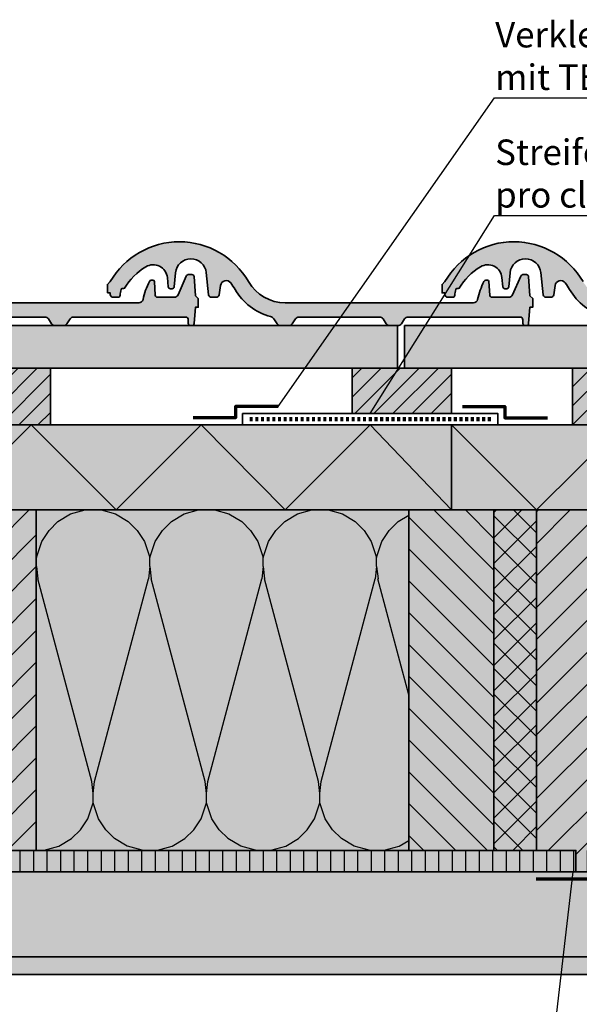
# Model space of a CAD drawing. Units: millimetres. Extents: x -5756 to 32375, y -5219 to 37211.
# Drawn here: x 6002 to 6397, y 26552 to 27246 of the extents above; entities that cross this region are included whole.
import ezdxf
from ezdxf import colors
from ezdxf.entities.mleader import LeaderData, LeaderLine
from ezdxf.math import Vec2, Vec3

# ---------------------------------------------------------------- set-up
doc = ezdxf.new("R2010")
doc.units = ezdxf.units.MM
doc.linetypes.add('pro_clima_Bahnen_eng', pattern=[4, 2, -2])
for name, color, linetype, lineweight in [('Beschriftung', 112, 'Continuous', 18), ('Kontur 0.35', 7, 'Continuous', 35), ('pro clima Außendichtung', 40, 'pro_clima_Bahnen_eng', 100), ('pro clima Verbindungsmittel', 1, 'Continuous', 70), ('Schraffur', 134, 'Continuous', 25)]:
    doc.layers.add(name, color=color, linetype=linetype, lineweight=lineweight)
doc.layers.add('Schraffur farblich', color=71, linetype='Continuous')
doc.styles.get("Standard").update_dxf_attribs({"font": 'arial.ttf'})

# ---------------------------------------------------------------- blocks, each defined once
blk = doc.blocks.new('_None')

msp = doc.modelspace()

# ---------------------------------------------------------------- hatches: boundary and pattern name
at = {"layer": 'Schraffur', "transparency": 33554687}
h = msp.add_hatch(dxfattribs=at)
h.set_pattern_fill('ANSI31', color=256, scale=3)
h.set_pattern_definition([(45, (31767.843, -9169.641), (-6.735192, 6.735192), [])])
h.paths.add_polyline_path([(6023.9741, 27000.59668), (5953.9741, 27000.59668), (5953.9741, 26960.59668), (6023.9741, 26960.59668)])
h.paths.add_polyline_path([(6306.8171, 27000.59665), (6273.73699, 27000.59665), (6236.8171, 27000.59668), (6236.8171, 26968.59668), (6306.8171, 26968.59668)])
h.paths.add_polyline_path([(6462.18923, 27000.59665), (6392.18923, 27000.59665), (6392.18923, 26960.59668), (6462.18923, 26960.59668)])
h.paths.add_polyline_path([(6787.49025, 27000.59665), (6717.49025, 27000.59665), (6717.49025, 26960.59668), (6787.49025, 26960.59668)])
h = msp.add_hatch(dxfattribs=at)
h.set_pattern_fill('ANSI31', color=256, scale=5)
h.set_pattern_definition([(45, (31767.843, -9169.641), (-11.22532, 11.22532), [])])
h.paths.add_polyline_path([(6013.9741, 26900.59668), (5953.9741, 26900.59668), (5953.9741, 26660.59668), (6013.9741, 26660.59668)])
h.paths.add_polyline_path([(6426.8171, 26900.59668), (6366.8171, 26900.59668), (6366.8171, 26660.59668), (6394.65411, 26660.59668), (6394.65411, 26645.59668), (6399.43554, 26645.59668), (6399.43554, 26660.59668), (6426.8171, 26660.59668)])
h = msp.add_hatch(dxfattribs=at)
h.set_pattern_fill('CWHATCHPATTERN_201', color=256, scale=24.000001, style=0, pattern_type=2)
h.set_pattern_definition([(0, (6008.62, 26660.6), (0, 240), [10.713, -29.287]), (90, (5973.974, 26694.106), (-80, -8e-12), [6.49, -233.51]), (90, (6013.974, 26860.6), (-80, -8e-12), [6.49, -233.51]), (104.9325, (6053.02, 26709.177), (-80.0044, 239.99886), [147.831, -1094.103]), (75.0675, (6054.927, 26709.177), (-80.0044, -239.99886), [147.831, -1094.103]), (15.255, (6019.33, 26660.597), (-80, 2e-06), [10.873, -901.267]), (164.745, (6008.617, 26660.597), (-80, -1e-05), [10.873, -901.267]), (15.255, (6038.128, 26897.736), (-80, 2e-06), [10.873, -901.267]), (344.745, (6059.33, 26900.597), (80, 2e-06), [10.873, -901.267]), (30.964, (6029.82, 26663.458), (-80, -5e-07), [10.446, -456.03]), (149.036, (5998.07, 26663.458), (-80, 6e-06), [10.446, -456.03]), (30.964, (6029.17, 26892.36), (-80, -5e-07), [10.446, -456.03]), (329.036, (6069.82, 26897.736), (80, -5e-07), [10.446, -456.03]), (45, (6038.78, 26668.83), (-80, -4e-12), [8.883, -330.528]), (135, (5989.17, 26668.83), (-80, -1e-11), [8.883, -330.528]), (45, (6022.89, 26886.08), (-80, -4e-12), [8.883, -330.528]), (315, (6078.78, 26892.36), (80, -4e-12), [8.883, -330.528]), (56.31, (6045.06, 26675.11), (-80, -9e-06), [9.317, -279.127]), (123.69, (5982.89, 26675.11), (-80, 1e-05), [9.317, -279.127]), (56.31, (6017.72, 26878.33), (-80, -9e-06), [9.317, -279.127]), (303.69, (6085.06, 26886.08), (80, -9e-06), [9.317, -279.127]), (71.565, (6050.23, 26682.866), (-80, -4e-06), [11.848, -241.134]), (108.435, (5977.72, 26682.866), (-80, 4e-06), [11.848, -241.134]), (71.565, (6013.974, 26867.09), (-80, -4e-06), [11.848, -241.134]), (288.435, (6090.23, 26878.33), (80, -4e-06), [11.848, -241.134]), (83.66, (5973.974, 26700.597), (-80, -480), [8.633, -715.798]), (96.34, (6053.974, 26700.597), (-80, 480), [8.633, -715.798]), (263.66, (6013.974, 26860.597), (80, 480), [8.633, -715.798]), (276.34, (6013.974, 26860.597), (80, -480), [8.633, -715.798])])
h.paths.add_polyline_path([(6013.9741, 26660.59668), (6276.8171, 26660.59668), (6276.8171, 26900.59668), (6013.9741, 26900.59668)])
h = msp.add_hatch(dxfattribs=at)
h.set_pattern_fill('ANSI31', color=256, scale=5, angle=90)
h.set_pattern_definition([(135, (31767.843, -9169.641), (-11.22532, -11.22532), [])])
h.paths.add_polyline_path([(6336.8171, 26900.59668), (6276.8171, 26900.59668), (6276.8171, 26660.59668), (6336.8171, 26660.59668)])
h.paths.add_polyline_path([(6787.49025, 26900.59668), (6727.49025, 26900.59668), (6727.49025, 26660.59668), (6787.49025, 26660.59668)])
h = msp.add_hatch(dxfattribs=at)
h.set_pattern_fill('ANSI37', color=256, scale=4, style=0)
h.set_pattern_definition([(45, (35072.486, -18506.502), (-8.980256, 8.980256), []), (135, (35072.486, -18506.502), (-8.980256, -8.980256), [])])
h.paths.add_polyline_path([(6336.8171, 26660.59668), (6366.8171, 26660.59668), (6366.8171, 26900.59668), (6336.8171, 26900.59668)])
h = msp.add_hatch(dxfattribs=at)
h.set_pattern_fill('ANSI31', color=256, scale=3, angle=45)
h.set_pattern_definition([(90, (31767.843, -9169.641), (-9.525, 0), [])])
h.paths.add_polyline_path([(6394.65411, 26660.59668), (5953.9741, 26660.59668), (5953.9741, 26645.59668), (6394.65411, 26645.59668)])
h.paths.add_polyline_path([(6787.49025, 26660.59668), (6727.49025, 26660.59668), (6426.8171, 26660.59668), (6399.43554, 26660.59668), (6399.43554, 26645.59668), (6787.49025, 26645.59668)])
h = msp.add_hatch(dxfattribs=at)
h.set_pattern_fill('CWHATCHPATTERN_201', color=256, scale=6, angle=180, style=0, pattern_type=2)
h.set_pattern_definition([(180, (6788.83, 26645.597), (-7e-15, -60), [2.67836, -7.32164]), (270, (6797.49, 26637.22), (20, 2e-12), [1.6228, -58.3772]), (270, (6787.49, 26595.597), (20, 2e-12), [1.6228, -58.3772]), (284.93246, (6777.7286, 26633.4516), (20.001096, -59.999715), [36.9578, -273.5257]), (255.06754, (6777.252, 26633.4516), (20.001096, 59.999715), [36.9578, -273.5257]), (195.2551, (6786.151, 26645.5967), (19.999998, -5e-07), [2.7182, -225.3169]), (344.7449, (6788.8294, 26645.5967), (19.999998, 3e-06), [2.7182, -225.3169]), (195.2551, (6781.452, 26586.312), (19.999998, -5e-07), [2.7182, -225.3169]), (164.7449, (6776.151, 26585.5967), (-19.999998, -5e-07), [2.7182, -225.3169]), (210.9638, (6783.529, 26644.881), (20, 1e-07), [2.6114, -114.0076]), (329.0362, (6791.467, 26644.881), (20, -1e-06), [2.6114, -114.0076]), (210.9638, (6783.691, 26587.655), (20, 1e-07), [2.6114, -114.0076]), (149.0362, (6773.529, 26586.312), (-20, 1e-07), [2.6114, -114.0076]), (225, (6781.29, 26643.538), (20, 1e-12), [2.2208, -82.632]), (315, (6793.691, 26643.538), (20, 3e-12), [2.2208, -82.632]), (225, (6785.261, 26589.226), (20, 1e-12), [2.2208, -82.632]), (135, (6771.29, 26587.655), (-20, 1e-12), [2.2208, -82.632]), (236.31, (6779.719, 26641.968), (20, 2e-06), [2.3294, -69.7817]), (303.69, (6795.261, 26641.968), (20, -4e-06), [2.3294, -69.7817]), (236.31, (6786.554, 26591.164), (20, 2e-06), [2.3294, -69.7817]), (123.69, (6769.719, 26589.226), (-20, 2e-06), [2.3294, -69.7817]), (251.565, (6778.427, 26640.03), (20, 1e-06), [2.962, -60.2836]), (288.435, (6796.554, 26640.03), (20, -1e-06), [2.962, -60.2836]), (251.565, (6787.49, 26593.974), (20, 1e-06), [2.962, -60.2836]), (108.435, (6768.427, 26591.164), (-20, 1e-06), [2.962, -60.2836]), (263.6598, (6797.49, 26635.597), (20.000006, 120.00001), [2.1583, -178.9494]), (276.3402, (6777.49, 26635.597), (20.000006, -120.00001), [2.1583, -178.9494]), (83.6598, (6787.49, 26595.597), (-19.999974, -120.000016), [2.1583, -178.9494]), (96.3402, (6787.49, 26595.597), (-20.000006, 120.00001), [2.1583, -178.9494])])
h.paths.add_polyline_path([(6787.49025, 26645.59668), (5953.9741, 26645.59668), (5953.9741, 26585.59668), (6787.49025, 26585.59668)])
h = msp.add_hatch(dxfattribs=at)
h.set_pattern_fill('PUNKTE2', color=256, scale=5.8, angle=90, pattern_type=2)
h.set_pattern_definition([(90, (31858.9344, 66050.931), (-5.8, 5.8), [0, -5.8])])
h.paths.add_polyline_path([(5953.9741, 26585.59668), (5953.9741, 26573.09668), (6787.49025, 26573.09668), (6787.49025, 26585.59668)])
at = {"layer": 'Schraffur farblich', "true_color": 0xffe6e6, "transparency": 33554687}
h = msp.add_hatch(color=7, dxfattribs=at)
h.dxf.hatch_style = 1
h.paths.add_polyline_path([(6158.70735, 27068.85083), (6155.79182, 27072.17108), (6152.62494, 27075.25252), (6149.22619, 27078.07616), (6146.23196, 27080.21987), (6143.10411, 27082.16347), (6139.19326, 27084.22008), (6135.13325, 27085.96385), (6130.94906, 27087.38403), (6126.66642, 27088.4719), (6122.3117, 27089.22076), (6118.64698, 27089.58223), (6114.96644, 27089.70337), (6110.55116, 27089.53088), (6106.163, 27089.01274), (6101.82898, 27088.15212), (6097.57578, 27086.95432), (6093.4296, 27085.42672), (6090.07451, 27083.90873), (6086.82571, 27082.17485), (6082.48222, 27079.39923), (6078.41066, 27076.23815), (6074.64514, 27072.71809), (6071.21719, 27068.86852), (6068.15552, 27064.72168), (6066.20733, 27061.59668), (6064.20733, 27059.59668), (6064.20733, 27053.59668), (6066.20733, 27053.59668), (6066.20733, 27052.59668), (6066.2458, 27052.20654), (6066.29356, 27052.01621), (6066.35977, 27051.83149), (6066.54477, 27051.4859), (6066.66174, 27051.32831), (6066.79357, 27051.18292), (6067.09655, 27050.93412), (6067.26481, 27050.83313), (6067.44214, 27050.74912), (6067.72145, 27050.65668), (6068.0113, 27050.60632), (6068.20733, 27050.59668), (6071.6464, 27050.59668), (6071.91972, 27050.62182), (6072.05349, 27050.65305), (6072.18383, 27050.6964), (6072.42993, 27050.81788), (6072.54363, 27050.89498), (6072.64983, 27050.98214), (6072.83619, 27051.18364), (6072.91479, 27051.2963), (6072.98276, 27051.41568), (6073.06354, 27051.60514), (6073.10851, 27051.77064), (6073.86688, 27056.09408), (6074.58996, 27056.82283), (6075.59842, 27056.73641), (6076.23005, 27056.93284), (6077.69556, 27059.18845), (6079.29228, 27061.35316), (6081.01461, 27063.41933), (6082.85645, 27065.37971), (6084.81134, 27067.22738), (6086.87239, 27068.95584), (6089.03233, 27070.559), (6091.28357, 27072.03121), (6092.40208, 27072.62231), (6093.58629, 27073.06741), (6094.81722, 27073.35941), (6096.07517, 27073.49371), (6097.34001, 27073.46819), (6098.59152, 27073.28323), (6099.80964, 27072.94172), (6100.97488, 27072.4491), (6102.06858, 27071.81326), (6103.07322, 27071.04439), (6103.97272, 27070.15481), (6104.75276, 27069.15881), (6105.40089, 27068.07235), (6105.90666, 27066.91275), (6106.26198, 27065.69858), (6106.46111, 27064.44925), (6107.07827, 27057.95478), (6107.12967, 27057.68325), (6107.17393, 27057.5522), (6107.23008, 27057.42581), (6107.37603, 27057.19117), (6107.46458, 27057.0849), (6107.56252, 27056.98723), (6107.7832, 27056.82087), (6107.90406, 27056.75361), (6108.03059, 27056.69776), (6108.22869, 27056.63643), (6108.43337, 27056.60306), (6108.57155, 27056.59668), (6109.8371, 27056.59668), (6110.11308, 27056.62232), (6110.2481, 27056.65416), (6110.37959, 27056.69836), (6110.62754, 27056.82217), (6110.74191, 27056.9007), (6110.84855, 27056.98945), (6111.03509, 27057.19445), (6111.11338, 27057.30897), (6111.18077, 27057.43023), (6111.26013, 27057.62248), (6111.31208, 27057.82388), (6111.33098, 27057.96132), (6112.22389, 27067.81592), (6112.42625, 27069.13856), (6112.78942, 27070.42636), (6113.3079, 27071.65985), (6114.35872, 27073.36791), (6115.70449, 27074.85495), (6116.74322, 27075.69841), (6117.87736, 27076.40842), (6119.08986, 27076.97428), (6121.01549, 27077.53413), (6123.01136, 27077.7311), (6124.34734, 27077.65712), (6125.66415, 27077.41973), (6126.94186, 27077.02252), (6128.74322, 27076.14116), (6130.35302, 27074.94494), (6131.40182, 27073.86553), (6132.29192, 27072.65192), (6133.00634, 27071.32726), (6133.53147, 27069.91681), (6133.91984, 27067.94921), (6135.52242, 27052.39174), (6135.59326, 27052.03215), (6135.6531, 27051.85876), (6135.7286, 27051.69159), (6135.92385, 27051.38147), (6136.04194, 27051.24109), (6136.17238, 27051.11209), (6136.4658, 27050.89248), (6136.62633, 27050.80372), (6136.7943, 27050.73003), (6137.05716, 27050.64912), (6137.32864, 27050.6051), (6137.5119, 27050.59668), (6140.98701, 27050.59668), (6141.34031, 27050.62816), (6141.51346, 27050.66729), (6141.68244, 27050.72163), (6142.00268, 27050.8741), (6142.15142, 27050.971), (6142.291, 27051.0807), (6142.53838, 27051.33489), (6142.64423, 27051.47741), (6142.73702, 27051.62873), (6142.85014, 27051.86966), (6142.93022, 27052.12349), (6142.96453, 27052.29767), (6144.02168, 27059.28907), (6144.30442, 27060.01818), (6144.59354, 27060.52728), (6144.95385, 27060.98877), (6145.37761, 27061.39277), (6145.85578, 27061.73061), (6146.37814, 27061.99501), (6146.93354, 27062.18029), (6147.51003, 27062.28246), (6148.09526, 27062.29934), (6148.67668, 27062.23058), (6149.24186, 27062.07772), (6149.7787, 27061.8441), (6150.27569, 27061.53461), (6150.72218, 27061.15589), (6151.10857, 27060.716), (6154.19206, 27056.06972), (6156.38726, 27052.6727), (6157.60784, 27051.05952), (6158.90651, 27049.50853), (6161.72528, 27046.60798), (6163.23851, 27045.26548), (6164.8161, 27043.99923), (6168.14887, 27041.70765), (6169.89594, 27040.6879), (6171.69118, 27039.75556), (6174.46478, 27038.52586), (6177.32173, 27037.50467), (6179.26496, 27036.94251), (6181.57671, 27035.29261), (6183.81673, 27031.93258), (6186.31288, 27030.59668), (6192.10178, 27030.59668), (6194.59793, 27031.93258), (6196.81673, 27035.26078), (6199.31288, 27036.59668), (6256.10178, 27036.59668), (6258.59793, 27035.26078), (6260.81673, 27031.93258), (6263.31288, 27030.59668), (6269.10178, 27030.59668), (6271.59793, 27031.93258), (6273.81673, 27035.26078), (6276.31288, 27036.59668), (6355.44418, 27036.59668), (6355.90268, 27036.48163), (6356.49421, 27036.16498), (6356.9882, 27035.5634), (6357.18975, 27034.9544), (6357.20733, 27034.59668), (6357.20733, 27032.09668), (6357.23619, 27031.80407), (6357.272, 27031.66132), (6357.32166, 27031.52279), (6357.46041, 27031.26359), (6357.54814, 27031.14541), (6357.64701, 27031.03635), (6357.87425, 27030.84976), (6358.00044, 27030.77402), (6358.13344, 27030.71101), (6358.34292, 27030.64168), (6358.56031, 27030.60391), (6358.70733, 27030.59668), (6359.81829, 27030.59668), (6360.09677, 27030.62279), (6360.23296, 27030.65521), (6360.36552, 27030.70021), (6360.6152, 27030.82622), (6360.73018, 27030.90611), (6360.83722, 27030.99636), (6361.02388, 27031.20467), (6361.10186, 27031.32094), (6361.16867, 27031.44396), (6361.24665, 27031.63883), (6361.29662, 27031.84269), (6361.31387, 27031.98164), (6362.20733, 27043.59668), (6364.20733, 27043.59668), (6364.20733, 27049.59668), (6362.20733, 27051.59668), (6361.30068, 27065.19646), (6361.25563, 27065.47444), (6361.21372, 27065.60901), (6361.15934, 27065.73904), (6361.01526, 27065.98098), (6360.92684, 27066.09076), (6360.82853, 27066.19178), (6360.60577, 27066.36407), (6360.48328, 27066.43381), (6360.35479, 27066.49174), (6360.15328, 27066.5554), (6359.94481, 27066.59005), (6359.804, 27066.59668), (6357.51536, 27066.59668), (6355.68305, 27065.39832), (6349.99376, 27052.39423), (6347.24529, 27050.59668), (6335.04021, 27050.59668), (6334.45452, 27050.89516), (6334.08404, 27051.31456), (6333.90239, 27051.78197), (6333.26748, 27061.66082), (6333.23781, 27061.8465), (6333.21001, 27061.93641), (6333.17386, 27062.0233), (6333.07792, 27062.18501), (6333.01899, 27062.25839), (6332.95343, 27062.32593), (6332.8048, 27062.44113), (6332.72305, 27062.48776), (6332.63728, 27062.5265), (6332.50275, 27062.56907), (6332.36356, 27062.59225), (6332.26954, 27062.59668), (6331.13021, 27062.59668), (6329.78571, 27061.76174), (6325.26675, 27048.94598), (6325.08508, 27048.3653), (6324.8851, 27048.0117), (6324.52105, 27047.52426), (6324.21514, 27047.25689), (6323.71009, 27046.91748), (6323.13926, 27046.68908), (6322.51955, 27046.59668), (6189.68353, 27046.59668), (6187.72287, 27046.66083), (6185.7706, 27046.85303), (6183.83509, 27047.17246), (6181.92462, 27047.61775), (6180.04733, 27048.18696), (6178.21125, 27048.87764), (6176.4242, 27049.68679), (6174.69381, 27050.61095), (6173.02749, 27051.64617), (6171.43234, 27052.78801), (6169.91521, 27054.03162), (6168.4826, 27055.3717), (6166.50547, 27057.55014), (6164.75132, 27059.91183), (6163.71416, 27061.57695), (6161.35356, 27065.31219)])
h = msp.add_hatch(color=7, dxfattribs=at)
h.dxf.hatch_style = 1
h.paths.add_polyline_path([(6394.70735, 27068.85083), (6391.79182, 27072.17108), (6388.62494, 27075.25252), (6385.22619, 27078.07616), (6382.23196, 27080.21987), (6379.10411, 27082.16347), (6375.19326, 27084.22008), (6371.13325, 27085.96385), (6366.94906, 27087.38403), (6362.66642, 27088.4719), (6358.3117, 27089.22076), (6354.64698, 27089.58223), (6350.96644, 27089.70337), (6346.55116, 27089.53088), (6342.163, 27089.01274), (6337.82898, 27088.15212), (6333.57578, 27086.95432), (6329.4296, 27085.42672), (6326.07451, 27083.90873), (6322.82571, 27082.17485), (6318.48222, 27079.39923), (6314.41066, 27076.23815), (6310.64514, 27072.71809), (6307.21719, 27068.86852), (6304.15552, 27064.72168), (6302.20733, 27061.59668), (6300.20733, 27059.59668), (6300.20733, 27053.59668), (6302.20733, 27053.59668), (6302.20733, 27052.59668), (6302.2458, 27052.20654), (6302.29356, 27052.01621), (6302.35977, 27051.83149), (6302.54477, 27051.4859), (6302.66174, 27051.32831), (6302.79357, 27051.18292), (6303.09655, 27050.93412), (6303.26481, 27050.83313), (6303.44214, 27050.74912), (6303.72145, 27050.65668), (6304.0113, 27050.60632), (6304.20733, 27050.59668), (6307.6464, 27050.59668), (6307.91972, 27050.62182), (6308.05349, 27050.65305), (6308.18383, 27050.6964), (6308.42993, 27050.81788), (6308.54363, 27050.89498), (6308.64983, 27050.98214), (6308.83619, 27051.18364), (6308.91479, 27051.2963), (6308.98276, 27051.41568), (6309.06354, 27051.60514), (6309.10851, 27051.77064), (6309.86688, 27056.09408), (6310.58996, 27056.82283), (6311.59842, 27056.73641), (6312.23005, 27056.93284), (6313.69556, 27059.18845), (6315.29228, 27061.35316), (6317.01461, 27063.41933), (6318.85645, 27065.37971), (6320.81134, 27067.22738), (6322.87239, 27068.95584), (6325.03233, 27070.559), (6327.28357, 27072.03121), (6328.40208, 27072.62231), (6329.58629, 27073.06741), (6330.81722, 27073.35941), (6332.07517, 27073.49371), (6333.34001, 27073.46819), (6334.59152, 27073.28323), (6335.80964, 27072.94172), (6336.97488, 27072.4491), (6338.06858, 27071.81326), (6339.07322, 27071.04439), (6339.97272, 27070.15481), (6340.75276, 27069.15881), (6341.40089, 27068.07235), (6341.90666, 27066.91275), (6342.26198, 27065.69858), (6342.46111, 27064.44925), (6343.07827, 27057.95478), (6343.12967, 27057.68325), (6343.17393, 27057.5522), (6343.23008, 27057.42581), (6343.37603, 27057.19117), (6343.46458, 27057.0849), (6343.56252, 27056.98723), (6343.7832, 27056.82087), (6343.90406, 27056.75361), (6344.03059, 27056.69776), (6344.22869, 27056.63643), (6344.43337, 27056.60306), (6344.57155, 27056.59668), (6345.8371, 27056.59668), (6346.11308, 27056.62232), (6346.2481, 27056.65416), (6346.37959, 27056.69836), (6346.62754, 27056.82217), (6346.74191, 27056.9007), (6346.84855, 27056.98945), (6347.03509, 27057.19445), (6347.11338, 27057.30897), (6347.18077, 27057.43023), (6347.26013, 27057.62248), (6347.31208, 27057.82388), (6347.33098, 27057.96132), (6348.22389, 27067.81592), (6348.42625, 27069.13856), (6348.78942, 27070.42636), (6349.3079, 27071.65985), (6350.35872, 27073.36791), (6351.70449, 27074.85495), (6352.74322, 27075.69841), (6353.87736, 27076.40842), (6355.08986, 27076.97428), (6357.01549, 27077.53413), (6359.01136, 27077.7311), (6360.34734, 27077.65712), (6361.66415, 27077.41973), (6362.94186, 27077.02252), (6364.74322, 27076.14116), (6366.35302, 27074.94494), (6367.40182, 27073.86553), (6368.29192, 27072.65192), (6369.00634, 27071.32726), (6369.53147, 27069.91681), (6369.91984, 27067.94921), (6371.52242, 27052.39174), (6371.59326, 27052.03215), (6371.6531, 27051.85876), (6371.7286, 27051.69159), (6371.92385, 27051.38147), (6372.04194, 27051.24109), (6372.17238, 27051.11209), (6372.4658, 27050.89248), (6372.62633, 27050.80372), (6372.7943, 27050.73003), (6373.05716, 27050.64912), (6373.32864, 27050.6051), (6373.5119, 27050.59668), (6376.98701, 27050.59668), (6377.34031, 27050.62816), (6377.51346, 27050.66729), (6377.68244, 27050.72163), (6378.00268, 27050.8741), (6378.15142, 27050.971), (6378.291, 27051.0807), (6378.53838, 27051.33489), (6378.64423, 27051.47741), (6378.73702, 27051.62873), (6378.85014, 27051.86966), (6378.93022, 27052.12349), (6378.96453, 27052.29767), (6380.02168, 27059.28907), (6380.30442, 27060.01818), (6380.59354, 27060.52728), (6380.95385, 27060.98877), (6381.37761, 27061.39277), (6381.85578, 27061.73061), (6382.37814, 27061.99501), (6382.93354, 27062.18029), (6383.51003, 27062.28246), (6384.09526, 27062.29934), (6384.67668, 27062.23058), (6385.24186, 27062.07772), (6385.7787, 27061.8441), (6386.27569, 27061.53461), (6386.72218, 27061.15589), (6387.10857, 27060.716), (6390.19206, 27056.06972), (6392.38726, 27052.6727), (6393.60784, 27051.05952), (6394.90651, 27049.50853), (6397.72528, 27046.60798), (6399.23851, 27045.26548), (6400.8161, 27043.99923), (6404.14887, 27041.70765), (6405.89594, 27040.6879), (6407.69118, 27039.75556), (6410.46478, 27038.52586), (6413.32173, 27037.50467), (6415.26496, 27036.94251), (6417.57671, 27035.29261), (6419.81673, 27031.93258), (6422.31288, 27030.59668), (6428.10178, 27030.59668), (6430.59793, 27031.93258), (6432.81673, 27035.26078), (6435.31288, 27036.59668), (6492.10178, 27036.59668), (6494.59793, 27035.26078), (6496.81673, 27031.93258), (6499.31288, 27030.59668), (6505.10178, 27030.59668), (6507.59793, 27031.93258), (6509.81673, 27035.26078), (6512.31288, 27036.59668), (6591.44418, 27036.59668), (6591.90268, 27036.48163), (6592.49421, 27036.16498), (6592.9882, 27035.5634), (6593.18975, 27034.9544), (6593.20733, 27034.59668), (6593.20733, 27032.09668), (6593.23619, 27031.80407), (6593.272, 27031.66132), (6593.32166, 27031.52279), (6593.46041, 27031.26359), (6593.54814, 27031.14541), (6593.64701, 27031.03635), (6593.87425, 27030.84976), (6594.00044, 27030.77402), (6594.13344, 27030.71101), (6594.34292, 27030.64168), (6594.56031, 27030.60391), (6594.70733, 27030.59668), (6595.81829, 27030.59668), (6596.09677, 27030.62279), (6596.23296, 27030.65521), (6596.36552, 27030.70021), (6596.6152, 27030.82622), (6596.73018, 27030.90611), (6596.83722, 27030.99636), (6597.02388, 27031.20467), (6597.10186, 27031.32094), (6597.16867, 27031.44396), (6597.24665, 27031.63883), (6597.29662, 27031.84269), (6597.31387, 27031.98164), (6598.20733, 27043.59668), (6600.20733, 27043.59668), (6600.20733, 27049.59668), (6598.20733, 27051.59668), (6597.30068, 27065.19646), (6597.25563, 27065.47444), (6597.21372, 27065.60901), (6597.15934, 27065.73904), (6597.01526, 27065.98098), (6596.92684, 27066.09076), (6596.82853, 27066.19178), (6596.60577, 27066.36407), (6596.48328, 27066.43381), (6596.35479, 27066.49174), (6596.15328, 27066.5554), (6595.94481, 27066.59005), (6595.804, 27066.59668), (6593.51536, 27066.59668), (6591.68305, 27065.39832), (6585.99376, 27052.39423), (6583.24529, 27050.59668), (6571.04021, 27050.59668), (6570.45452, 27050.89516), (6570.08404, 27051.31456), (6569.90239, 27051.78197), (6569.26748, 27061.66082), (6569.23781, 27061.8465), (6569.21001, 27061.93641), (6569.17386, 27062.0233), (6569.07792, 27062.18501), (6569.01899, 27062.25839), (6568.95343, 27062.32593), (6568.8048, 27062.44113), (6568.72305, 27062.48776), (6568.63728, 27062.5265), (6568.50275, 27062.56907), (6568.36356, 27062.59225), (6568.26954, 27062.59668), (6567.13021, 27062.59668), (6565.78571, 27061.76174), (6561.26675, 27048.94598), (6561.08508, 27048.3653), (6560.8851, 27048.0117), (6560.52105, 27047.52426), (6560.21514, 27047.25689), (6559.71009, 27046.91748), (6559.13926, 27046.68908), (6558.51955, 27046.59668), (6425.68353, 27046.59668), (6423.72287, 27046.66083), (6421.7706, 27046.85303), (6419.83509, 27047.17246), (6417.92462, 27047.61775), (6416.04733, 27048.18696), (6414.21125, 27048.87764), (6412.4242, 27049.68679), (6410.69381, 27050.61095), (6409.02749, 27051.64617), (6407.43234, 27052.78801), (6405.91521, 27054.03162), (6404.4826, 27055.3717), (6402.50547, 27057.55014), (6400.75132, 27059.91183), (6399.71416, 27061.57695), (6397.35356, 27065.31219)])
h = msp.add_hatch(color=7, dxfattribs=at)
h.dxf.hatch_style = 1
h.paths.add_polyline_path([(6126.20733, 27043.59668), (6128.20733, 27043.59668), (6128.20733, 27049.59668), (6126.20733, 27051.59668), (6125.30068, 27065.19646), (6125.25563, 27065.47444), (6125.21372, 27065.60901), (6125.15934, 27065.73904), (6125.01526, 27065.98098), (6124.92684, 27066.09076), (6124.82853, 27066.19178), (6124.60577, 27066.36407), (6124.48328, 27066.43381), (6124.35479, 27066.49174), (6124.15328, 27066.5554), (6123.94481, 27066.59005), (6123.804, 27066.59668), (6121.51536, 27066.59668), (6119.68305, 27065.39832), (6113.99376, 27052.39423), (6111.24529, 27050.59668), (6099.38526, 27050.59668), (6099.10446, 27050.62323), (6098.88438, 27050.67609), (6098.58236, 27050.83001), (6098.39711, 27050.96015), (6098.17269, 27051.2142), (6098.05163, 27051.39795), (6097.95211, 27051.65403), (6097.90403, 27051.86016), (6097.88835, 27052.00047), (6097.26748, 27061.66082), (6097.23781, 27061.8465), (6097.21001, 27061.93641), (6097.17386, 27062.0233), (6097.07792, 27062.18501), (6097.01899, 27062.25839), (6096.95343, 27062.32593), (6096.8048, 27062.44113), (6096.72305, 27062.48776), (6096.63728, 27062.5265), (6096.50275, 27062.56907), (6096.36356, 27062.59225), (6096.26954, 27062.59668), (6095.13021, 27062.59668), (6093.78571, 27061.76174), (6089.26675, 27048.94598), (6089.11553, 27048.46265), (6089.00986, 27048.2323), (6088.8851, 27048.0117), (6088.58207, 27047.60596), (6088.40597, 27047.42368), (6088.21514, 27047.25689), (6087.7948, 27046.97441), (6087.56828, 27046.86074), (6087.33298, 27046.76659), (6086.96724, 27046.66343), (6086.59139, 27046.60739), (6086.33816, 27046.59668), (5953.9741, 27046.59668), (5953.9741, 27030.59668), (5956.10178, 27030.59668), (5958.59793, 27031.93258), (5960.81673, 27035.26078), (5963.31288, 27036.59668), (6020.10178, 27036.59668), (6022.59793, 27035.26078), (6024.81673, 27031.93258), (6027.31288, 27030.59668), (6033.10178, 27030.59668), (6035.59793, 27031.93258), (6037.81673, 27035.26078), (6040.31288, 27036.59668), (6119.20733, 27036.59668), (6119.59748, 27036.55821), (6119.78781, 27036.51045), (6119.97252, 27036.44424), (6120.31812, 27036.25924), (6120.4757, 27036.14227), (6120.6211, 27036.01045), (6120.86989, 27035.70747), (6120.97088, 27035.5392), (6121.05489, 27035.36187), (6121.14733, 27035.08257), (6121.1977, 27034.79271), (6121.20733, 27034.59668), (6121.20733, 27032.09668), (6121.23619, 27031.80407), (6121.272, 27031.66132), (6121.32166, 27031.52279), (6121.46041, 27031.26359), (6121.54814, 27031.14541), (6121.64701, 27031.03635), (6121.87425, 27030.84976), (6122.00044, 27030.77402), (6122.13344, 27030.71101), (6122.34292, 27030.64168), (6122.56031, 27030.60391), (6122.70733, 27030.59668), (6123.81829, 27030.59668), (6124.09677, 27030.62279), (6124.23296, 27030.65521), (6124.36552, 27030.70021), (6124.6152, 27030.82622), (6124.73018, 27030.90611), (6124.83722, 27030.99636), (6125.02388, 27031.20467), (6125.10186, 27031.32094), (6125.16867, 27031.44396), (6125.24665, 27031.63883), (6125.29662, 27031.84269), (6125.31387, 27031.98164)])
at = {"layer": 'Schraffur farblich', "true_color": 0xfaf0c8, "transparency": 33554687}
h = msp.add_hatch(color=254, dxfattribs=at)
h.dxf.hatch_style = 1
h.paths.add_polyline_path([(6268.73699, 27030.59668), (5953.9741, 27030.59668), (5953.9741, 27000.59668), (6268.73699, 27000.59668)])
h.paths.add_polyline_path([(6787.49025, 27030.59665), (6273.73699, 27030.59665), (6273.73699, 27000.59668), (6306.8171, 27000.59668), (6392.18923, 27000.59667), (6392.18923, 27000.59668), (6462.18923, 27000.59668), (6787.49025, 27000.59665)])
h.paths.add_polyline_path([(6306.8171, 27000.59665), (6273.73699, 27000.59665), (6236.8171, 27000.59668), (6236.8171, 26968.59668), (6306.8171, 26968.59668)])
h.paths.add_polyline_path([(6023.9741, 27000.59668), (5953.9741, 27000.59668), (5953.9741, 26960.59668), (6023.9741, 26960.59668)])
h.paths.add_polyline_path([(6462.18923, 27000.59665), (6392.18923, 27000.59665), (6392.18923, 26960.59668), (6462.18923, 26960.59668)])
h.paths.add_polyline_path([(6787.49025, 27000.59665), (6717.49025, 27000.59665), (6717.49025, 26960.59668), (6787.49025, 26960.59668)])
h = msp.add_hatch(color=254, dxfattribs=at)
h.dxf.hatch_style = 1
h.paths.add_polyline_path([(6787.49025, 26900.59668), (6727.49025, 26900.59668), (6727.49025, 26660.59668), (6787.49025, 26660.59668)])
h.paths.add_polyline_path([(6426.8171, 26900.59668), (6366.8171, 26900.59668), (6366.8171, 26660.59668), (6394.65411, 26660.59668), (6394.65411, 26645.59668), (6399.43554, 26645.59668), (6399.43554, 26660.59668), (6426.8171, 26660.59668)])
h.paths.add_polyline_path([(6336.8171, 26900.59668), (6276.8171, 26900.59668), (6276.8171, 26660.59668), (6336.8171, 26660.59668)])
h.paths.add_polyline_path([(6013.9741, 26900.59668), (5953.9741, 26900.59668), (5953.9741, 26660.59668), (6013.9741, 26660.59668)])
h.paths.add_polyline_path([(6306.8171, 26960.59668), (6159.56791, 26960.59668), (5953.9741, 26960.59668), (5953.9741, 26900.59668), (6013.9741, 26900.59668), (6276.8171, 26900.59668), (6306.8171, 26900.59668)])
h.paths.add_polyline_path([(6787.49025, 26960.59668), (6717.49025, 26960.59668), (6306.8171, 26960.59668), (6306.8171, 26900.59668), (6336.8171, 26900.59668), (6366.8171, 26900.59668), (6787.49025, 26900.59668)])
h.paths.add_polyline_path([(6394.65411, 26660.59668), (5953.9741, 26660.59668), (5953.9741, 26645.59668), (6394.65411, 26645.59668)])
h.paths.add_polyline_path([(6787.49025, 26660.59668), (6727.49025, 26660.59668), (6426.8171, 26660.59668), (6399.43554, 26660.59668), (6399.43554, 26645.59668), (6787.49025, 26645.59668)])
at = {"layer": 'Schraffur farblich', "true_color": 0xfaf0f0, "transparency": 33554687}
h = msp.add_hatch(color=7, dxfattribs=at)
h.dxf.hatch_style = 1
h.paths.add_polyline_path([(6276.8171, 26900.59668), (6013.9741, 26900.59668), (6013.9741, 26660.59668), (6276.8171, 26660.59668)])
h.paths.add_polyline_path([(6366.8171, 26900.59668), (6336.8171, 26900.59668), (6336.8171, 26660.59668), (6366.8171, 26660.59668)])
h.paths.add_polyline_path([(6727.49025, 26900.59668), (6426.8171, 26900.59668), (6426.8171, 26660.59668), (6727.49025, 26660.59668)])
h = msp.add_hatch(color=7, dxfattribs=at)
h.dxf.hatch_style = 1
h.paths.add_polyline_path([(6787.49025, 26645.59668), (5953.9741, 26645.59668), (5953.9741, 26585.59668), (6787.49025, 26585.59668)])
at = {"layer": 'Schraffur farblich', "true_color": 0xfcfcfc, "transparency": 33554687}
h = msp.add_hatch(color=7, dxfattribs=at)
h.dxf.hatch_style = 1
h.paths.add_polyline_path([(6787.49025, 26585.59668), (5953.9741, 26585.59668), (5953.9741, 26573.09668), (6787.49025, 26573.09668)])

# ---------------------------------------------------------------- linework, layer by layer
at = {"layer": 'Kontur 0.35'}
msp.add_line((6753.73699, 27030.59668), (6273.73699, 27030.59668), dxfattribs=at)
for points in [[(6064.20733, 27053.59668), (6066.20733, 27053.59668), (6066.20733, 27052.59668), (6066.20733, 27052.59668, 0.414214325), (6068.20733, 27050.59668), (6068.20733, 27050.59668), (6071.6464, 27050.59668), (6071.6464, 27050.59668, 0.383833062), (6073.13817, 27051.93972), (6073.13817, 27051.93972), (6073.13817, 27051.93972, -0.03441867), (6073.86688, 27056.09407), (6073.86688, 27056.09407), (6073.86688, 27056.09407, -0.27623256), (6074.58996, 27056.82283), (6074.58996, 27056.82283), (6074.58996, 27056.82283, -0.169487219), (6075.59842, 27056.73641), (6075.59842, 27056.73641), (6076.23005, 27056.93284), (6076.23005, 27056.93284, -0.11926643), (6091.28357, 27072.03121), (6091.28357, 27072.03121), (6091.28357, 27072.03121, -0.554617479), (6106.46111, 27064.44925), (6106.46111, 27064.44925), (6107.07827, 27057.95477), (6107.07827, 27057.95477, 0.386728786), (6108.57155, 27056.59668), (6108.57155, 27056.59668), (6109.8371, 27056.59668), (6109.8371, 27056.59668, 0.387987473), (6111.33098, 27057.96132), (6111.33098, 27057.96132), (6112.22389, 27067.81591), (6112.22389, 27067.81591, -0.907868732), (6133.91984, 27067.9492), (6133.91984, 27067.9492), (6135.52242, 27052.39174), (6135.52242, 27052.39174, 0.384459458), (6137.5119, 27050.59668), (6137.5119, 27050.59668), (6140.98701, 27050.59668), (6140.98701, 27050.59668, 0.370911977), (6142.96453, 27052.29767), (6142.96453, 27052.29767), (6143.96306, 27058.90138), (6143.96306, 27058.90138, -0.663799381), (6151.10857, 27060.716), (6151.10857, 27060.716), (6151.10857, 27060.716, -0.030784949), (6154.19206, 27056.06972), (6154.19206, 27056.06972), (6154.19206, 27056.06972, 0.199981014), (6179.26496, 27036.94251), (6179.26496, 27036.94251), (6179.26496, 27036.94251, -0.183485723), (6181.57671, 27035.29261), (6181.57671, 27035.29261), (6183.81673, 27031.93258), (6183.81673, 27031.93258, 0.250764595), (6186.31288, 27030.59668), (6186.31288, 27030.59668), (6192.10178, 27030.59668), (6192.10178, 27030.59668, 0.250764595), (6194.59793, 27031.93258), (6194.59793, 27031.93258), (6196.81673, 27035.26078), (6196.81673, 27035.26078, -0.250764595), (6199.31288, 27036.59668), (6199.31288, 27036.59668), (6256.10178, 27036.59668), (6256.10178, 27036.59668, -0.250764595), (6258.59793, 27035.26078), (6258.59793, 27035.26078), (6260.81673, 27031.93258), (6260.81673, 27031.93258, 0.250764595), (6263.31288, 27030.59668), (6263.31288, 27030.59668), (6269.10178, 27030.59668), (6269.10178, 27030.59668, 0.250764595), (6271.59793, 27031.93258), (6271.59793, 27031.93258), (6273.81673, 27035.26078), (6273.81673, 27035.26078, -0.250764595), (6276.31288, 27036.59668), (6276.31288, 27036.59668), (6355.20733, 27036.59668), (6355.20733, 27036.59668, -0.414212418), (6357.20733, 27034.59668), (6357.20733, 27034.59668), (6357.20733, 27032.09668), (6357.20733, 27032.09668, 0.414214325), (6358.70733, 27030.59668), (6358.70733, 27030.59668), (6359.81829, 27030.59668), (6359.81829, 27030.59668, 0.391903522), (6361.31387, 27031.98163), (6361.31387, 27031.98163), (6362.20733, 27043.59668), (6364.20733, 27043.59668), (6364.20733, 27049.59668), (6362.20733, 27051.59668), (6361.30068, 27065.19646), (6361.30068, 27065.19646, 0.39484687), (6359.804, 27066.59668), (6359.804, 27066.59668), (6357.51536, 27066.59668), (6357.51536, 27066.59668, 0.297973757), (6355.68305, 27065.39832), (6355.68305, 27065.39832), (6349.99376, 27052.39422), (6349.99376, 27052.39422, -0.297973947), (6347.24529, 27050.59668), (6347.24529, 27050.59668), (6335.38526, 27050.59668), (6335.38526, 27050.59668, -0.395538411), (6333.88835, 27052.00047), (6333.88835, 27052.00047), (6333.26748, 27061.66082), (6333.26748, 27061.66082, 0.395534769), (6332.26954, 27062.59668), (6332.26954, 27062.59668), (6331.13021, 27062.59668), (6331.13021, 27062.59668, 0.285237248), (6329.78571, 27061.76174), (6329.78571, 27061.76174), (6329.78571, 27061.76174, 0.060253372), (6325.26675, 27048.94598), (6325.26675, 27048.94598), (6325.26675, 27048.94598, -0.351532785), (6322.33816, 27046.59668), (6322.33816, 27046.59668), (6189.68353, 27046.59668), (6189.68353, 27046.59668, -0.267745834), (6163.71416, 27061.57695), (6163.71416, 27061.57695), (6163.71416, 27061.57695, 0.57670931), (6066.20733, 27061.59668), (6066.20733, 27061.59668), (6064.20733, 27059.59668), (6064.20733, 27053.59668)], [(6399.71416, 27061.57695, 0.57670931), (6302.20733, 27061.59668), (6302.20733, 27061.59668), (6300.20733, 27059.59668), (6300.20733, 27053.59668)], [(6376.98701, 27050.59668), (6373.5119, 27050.59668), (6373.5119, 27050.59668, -0.384459458), (6371.52242, 27052.39174), (6371.52242, 27052.39174), (6369.91984, 27067.9492), (6369.91984, 27067.9492, 0.907868732), (6348.22389, 27067.81591), (6348.22389, 27067.81591), (6347.33098, 27057.96132), (6347.33098, 27057.96132, -0.387987473), (6345.8371, 27056.59668), (6345.8371, 27056.59668), (6344.57155, 27056.59668), (6344.57155, 27056.59668, -0.386728786), (6343.07827, 27057.95477), (6343.07827, 27057.95477), (6342.46111, 27064.44925), (6342.46111, 27064.44925, 0.554617479), (6327.28357, 27072.03121), (6327.28357, 27072.03121), (6327.28357, 27072.03121, 0.11926643), (6312.23005, 27056.93284), (6312.23005, 27056.93284), (6311.59842, 27056.73641), (6311.59842, 27056.73641, 0.169487219), (6310.58996, 27056.82283), (6310.58996, 27056.82283), (6310.58996, 27056.82283, 0.27623256), (6309.86688, 27056.09407), (6309.86688, 27056.09407), (6309.86688, 27056.09407, 0.03441867), (6309.13817, 27051.93972), (6309.13817, 27051.93972), (6309.13817, 27051.93972, -0.383833062), (6307.6464, 27050.59668), (6307.6464, 27050.59668), (6304.20733, 27050.59668), (6304.20733, 27050.59668, -0.414214325), (6302.20733, 27052.59668), (6302.20733, 27052.59668), (6302.20733, 27053.59668), (6300.20733, 27053.59668), (6300.20733, 27059.59668), (6302.20733, 27061.59668), (6302.20733, 27061.59668, -0.57670931), (6399.71416, 27061.57695)], [(6300.20733, 27053.59668), (6302.20733, 27053.59668), (6302.20733, 27052.59668), (6302.20733, 27052.59668, 0.414214325), (6304.20733, 27050.59668), (6304.20733, 27050.59668), (6307.6464, 27050.59668), (6307.6464, 27050.59668, 0.383833062), (6309.13817, 27051.93972), (6309.13817, 27051.93972), (6309.13817, 27051.93972, -0.03441867), (6309.86688, 27056.09407), (6309.86688, 27056.09407), (6309.86688, 27056.09407, -0.27623256), (6310.58996, 27056.82283), (6310.58996, 27056.82283), (6310.58996, 27056.82283, -0.169487219), (6311.59842, 27056.73641), (6311.59842, 27056.73641), (6312.23005, 27056.93284), (6312.23005, 27056.93284, -0.11926643), (6327.28357, 27072.03121), (6327.28357, 27072.03121), (6327.28357, 27072.03121, -0.554617479), (6342.46111, 27064.44925), (6342.46111, 27064.44925), (6343.07827, 27057.95477), (6343.07827, 27057.95477, 0.386728786), (6344.57155, 27056.59668), (6344.57155, 27056.59668), (6345.8371, 27056.59668), (6345.8371, 27056.59668, 0.387987473), (6347.33098, 27057.96132), (6347.33098, 27057.96132), (6348.22389, 27067.81591), (6348.22389, 27067.81591, -0.907868732), (6369.91984, 27067.9492), (6369.91984, 27067.9492), (6371.52242, 27052.39174), (6371.52242, 27052.39174, 0.384459458), (6373.5119, 27050.59668), (6373.5119, 27050.59668), (6376.98701, 27050.59668), (6376.98701, 27050.59668, 0.370911977), (6378.96453, 27052.29767), (6378.96453, 27052.29767), (6379.96306, 27058.90138), (6379.96306, 27058.90138, -0.663799381), (6387.10857, 27060.716), (6387.10857, 27060.716), (6387.10857, 27060.716, -0.030784949), (6390.19206, 27056.06972), (6390.19206, 27056.06972), (6390.19206, 27056.06972, 0.199981014), (6415.26496, 27036.94251)], [(5953.9741, 27046.59668), (6086.33816, 27046.59668), (6086.33816, 27046.59668, 0.351532785), (6089.26675, 27048.94598), (6089.26675, 27048.94598), (6089.26675, 27048.94598, -0.060253372), (6093.78571, 27061.76174), (6093.78571, 27061.76174), (6093.78571, 27061.76174, -0.285237248), (6095.13021, 27062.59668), (6095.13021, 27062.59668), (6096.26954, 27062.59668), (6096.26954, 27062.59668, -0.395534769), (6097.26748, 27061.66082), (6097.26748, 27061.66082), (6097.88835, 27052.00047), (6097.88835, 27052.00047, 0.395538411), (6099.38526, 27050.59668), (6099.38526, 27050.59668), (6111.24529, 27050.59668), (6111.24529, 27050.59668, 0.297973947), (6113.99376, 27052.39422), (6113.99376, 27052.39422), (6119.68305, 27065.39832), (6119.68305, 27065.39832, -0.297973757), (6121.51536, 27066.59668), (6121.51536, 27066.59668), (6123.804, 27066.59668), (6123.804, 27066.59668, -0.39484687), (6125.30068, 27065.19646), (6125.30068, 27065.19646), (6126.20733, 27051.59668), (6128.20733, 27049.59668), (6128.20733, 27043.59668), (6126.20733, 27043.59668), (6125.31387, 27031.98163), (6125.31387, 27031.98163, -0.391903522), (6123.81829, 27030.59668), (6123.81829, 27030.59668), (6122.70733, 27030.59668), (6122.70733, 27030.59668, -0.414214325), (6121.20733, 27032.09668), (6121.20733, 27032.09668), (6121.20733, 27034.59668), (6121.20733, 27034.59668, 0.414212418), (6119.20733, 27036.59668), (6119.20733, 27036.59668), (6040.31288, 27036.59668), (6040.31288, 27036.59668, 0.250764595), (6037.81673, 27035.26078), (6037.81673, 27035.26078), (6035.59793, 27031.93258), (6035.59793, 27031.93258, -0.250764595), (6033.10178, 27030.59668), (6033.10178, 27030.59668), (6027.31288, 27030.59668), (6027.31288, 27030.59668, -0.250764595), (6024.81673, 27031.93258), (6024.81673, 27031.93258), (6022.59793, 27035.26078), (6022.59793, 27035.26078, 0.250764595), (6020.10178, 27036.59668), (6020.10178, 27036.59668), (5963.31288, 27036.59668)], [(6415.26496, 27036.94251, -0.199981014), (6390.19206, 27056.06972), (6390.19206, 27056.06972), (6390.19206, 27056.06972, 0.030784949), (6387.10857, 27060.716), (6387.10857, 27060.716), (6387.10857, 27060.716, 0.663799381), (6379.96306, 27058.90138), (6379.96306, 27058.90138), (6378.96453, 27052.29767), (6378.96453, 27052.29767, -0.370911977), (6376.98701, 27050.59668), (6376.98701, 27050.59668)]]:
    msp.add_lwpolyline(points, format="xyb", dxfattribs=at)
for points in [[(5953.9741, 27030.59666), (5953.9741, 27000.59668), (6268.73699, 27000.59668), (6268.73699, 27030.59668), (5953.9741, 27030.59668)], [(6787.49025, 27000.59665), (6787.49025, 27030.59665), (6273.73699, 27030.59665), (6273.73699, 27000.59665), (6787.49025, 27000.59665)], [(6023.9741, 26960.59668), (5953.9741, 26960.59668), (5953.9741, 27000.59668), (6023.9741, 27000.59668), (6023.9741, 26960.59668)], [(6306.8171, 26968.59668), (6236.8171, 26968.59668), (6236.8171, 27000.59668), (6306.8171, 27000.59668), (6306.8171, 26968.59668)], [(6462.18923, 26960.59668), (6392.18923, 26960.59668), (6392.18923, 27000.59668), (6462.18923, 27000.59668), (6462.18923, 26960.59668)], [(6339.56791, 26960.59668), (6159.56791, 26960.59668), (6159.56791, 26968.59668), (6339.56791, 26968.59668), (6339.56791, 26960.59668)], [(5953.9741, 26900.59668), (6306.8171, 26900.59668), (6306.8171, 26960.59668), (5953.9741, 26960.59668), (5953.9741, 26900.59668)], [(6787.49025, 26900.59668), (6787.49025, 26960.59668), (6306.8171, 26960.59668), (6306.8171, 26900.59668), (6787.49025, 26900.59668)], [(6013.9741, 26660.59668), (6013.9741, 26900.59668), (5953.9741, 26900.59668), (5953.9741, 26660.59668), (6013.9741, 26660.59668)], [(6013.9741, 26660.59668), (6276.8171, 26660.59668), (6276.8171, 26900.59668), (6013.9741, 26900.59668), (6013.9741, 26660.59668)], [(6336.8171, 26660.59668), (6336.8171, 26900.59668), (6276.8171, 26900.59668), (6276.8171, 26660.59668), (6336.8171, 26660.59668)], [(6336.8171, 26660.59668), (6366.8171, 26660.59668), (6366.8171, 26900.59668), (6336.8171, 26900.59668), (6336.8171, 26660.59668)], [(5953.9741, 26660.59668), (5953.9741, 26645.59668), (6394.65411, 26645.59668), (6394.65411, 26660.59668), (5953.9741, 26660.59668)], [(6787.49025, 26645.59668), (5953.9741, 26645.59668), (5953.9741, 26585.59668), (6787.49025, 26585.59668), (6787.49025, 26645.59668)], [(5953.9741, 26585.59668), (5953.9741, 26573.09668), (6787.49025, 26573.09668), (6787.49025, 26585.59668), (5953.9741, 26585.59668)]]:
    msp.add_lwpolyline(points, dxfattribs=at)
at = {"layer": 'pro clima Außendichtung'}
msp.add_lwpolyline([(6164.56791, 26964.59668), (6334.56791, 26964.59668)], dxfattribs=at)
at = {"layer": 'pro clima Verbindungsmittel'}
for points in [[(6184.56791, 26973.59668), (6154.56791, 26973.59668), (6154.56791, 26965.59668), (6124.56791, 26965.59668)], [(6314.56791, 26973.59668), (6344.56791, 26973.59668), (6344.56791, 26965.59668), (6374.56791, 26965.59668)], [(6366.65411, 26640.59668), (6426.65411, 26640.59668)]]:
    msp.add_lwpolyline(points, dxfattribs=at)
at = {"layer": 'Schraffur'}
for points in [[(6306.8171, 26900.59668), (6249.56791, 26960.59668), (6189.56791, 26900.59668), (6130.3956, 26960.59668), (6070.3956, 26900.59668), (6010.3956, 26960.59668), (5953.9741, 26904.17518)], [(6306.8171, 26960.59668), (6366.8171, 26900.59668), (6427.18923, 26960.59668), (6487.18923, 26900.59668), (6547.15367, 26960.59668), (6607.15367, 26900.59668), (6667.15367, 26960.59668), (6727.49025, 26900.59668), (6787.49025, 26960.59668)]]:
    msp.add_lwpolyline(points, dxfattribs=at)

# ---------------------------------------------------------------- leaders
at = {"layer": 'Beschriftung'}
ml = msp.add_multileader_mtext('Standard', dxfattribs=at)
ml.set_content('{\\fArial|b0|i0|c0|p18;Verklebung mit Allround Klebeband\\fTimes New Roman|b0|i0|c0|p18; \\fArial|b0|i0|c0|p18;pro clima TESCON VANA,\\Pmit TESCON PRIMER RP / SPRIMER Holzfaserplatte vorbehandeln}', color=256)
ml.set_leader_properties()
ml.set_arrow_properties(name='NONE')
ml.build(insert=Vec2(0, 0))
ml.multileader.update_dxf_attribs({"has_dogleg": 0, "text_left_attachment_type": 5, "text_right_attachment_type": 5, "text_bottom_attachment_type": 10, "arrow_head_size": 2.5})
ctx = ml.context
ctx.base_point, ctx.char_height, ctx.arrow_head_size, ctx.landing_gap_size, ctx.plane_origin = Vec3(6337.18473, 27191.08982), 18, 2.5, 0.5, Vec3(6249.56791, 27041.92068)
ctx.left_attachment, ctx.right_attachment, ctx.top_attachment = 5, 5, 10
notes = []
notes.append((ctx, [(0, (1, 1, 0), (6329.18473, 27191.08982), (1, 0), 8, [(0, [(6184.56791, 26973.59668)], 0, [])])]))
ctx.mtext.insert, ctx.mtext.flow_direction = Vec3(6337.68473, 27244.72556), 5
ml = msp.add_multileader_mtext('Standard', dxfattribs=at)
ml.set_content('{\\fArial|b0|i0|c0|p18;Streifen Unterdeck- / Unterspannbahn\\fTimes New Roman|b0|i0|c0|p18;\\P\\pxql;\\fArial|b0|i0|c0|p18;pro clima SOLITEX MENTO Familie}', color=256)
ml.set_leader_properties()
ml.set_arrow_properties(name='NONE')
ml.build(insert=Vec2(0, 0))
ml.multileader.update_dxf_attribs({"has_dogleg": 0, "text_left_attachment_type": 5, "text_right_attachment_type": 5, "text_bottom_attachment_type": 10, "arrow_head_size": 2.5})
ctx = ml.context
ctx.base_point, ctx.char_height, ctx.arrow_head_size, ctx.landing_gap_size, ctx.plane_origin = Vec3(6337.18473, 27108.19397), 18, 2.5, 0.5, Vec3(6249.56791, 26968.59668)
ctx.left_attachment, ctx.right_attachment, ctx.top_attachment = 5, 5, 10
notes.append((ctx, [(0, (1, 1, 0), (6329.18473, 27108.19397), (1, 0), 8, [(0, [(6249.56791, 26968.59668)], 0, [])])]))
ctx.mtext.insert, ctx.mtext.flow_direction = Vec3(6337.68473, 27161.81744), 5
ml = msp.add_multileader_mtext('Standard', dxfattribs=at)
ml.set_content('{\\fArial|b0|i0|c0|p18;Luftdichte Verklebung der Holz-\\Pwerkstoffplattenmit Allround\\PKlebeband\\fTimes New Roman|b0|i0|c0|p18; \\fArial|b0|i0|c0|p18;pro clima TESCON VANA\\Palternativ auch pro clima UNI TAPE}', color=256)
ml.set_leader_properties()
ml.set_arrow_properties(name='NONE')
ml.build(insert=Vec2(0, 0))
ml.multileader.update_dxf_attribs({"has_dogleg": 0, "text_left_attachment_type": 5, "text_right_attachment_type": 5, "text_bottom_attachment_type": 10, "arrow_head_size": 2.5})
ctx = ml.context
ctx.base_point, ctx.char_height, ctx.arrow_head_size, ctx.landing_gap_size, ctx.plane_origin = Vec3(5950.92278, 26418.30815), 18, 2.5, 0.5, Vec3(6622.10632, 26922.9895)
ctx.left_attachment, ctx.right_attachment, ctx.top_attachment = 5, 5, 10
notes.append((ctx, [(1, (1, 1, 0), (6374.25628, 26418.30815), (-1, 0), 8, [(0, [(6392.50217, 26645.59668)], 0, [])])]))
ctx.mtext.insert, ctx.mtext.flow_direction = Vec3(5951.42278, 26532.23858), 5
for ctx, leaders in notes:
    for number, flags, end, landing, length, lines in leaders:
        leader = LeaderData()
        leader.index, (leader.has_last_leader_line, leader.has_dogleg_vector, leader.attachment_direction) = number, flags
        leader.last_leader_point, leader.dogleg_vector, leader.dogleg_length = Vec3(end), Vec3(landing), length
        for number, points, colour, breaks in lines:
            line = LeaderLine()
            line.index, line.vertices, line.color, line.breaks = number, Vec3.list(points), colors.encode_raw_color(colour), breaks
            leader.lines.append(line)
        ctx.leaders.append(leader)

doc.saveas('drawing.dxf')
